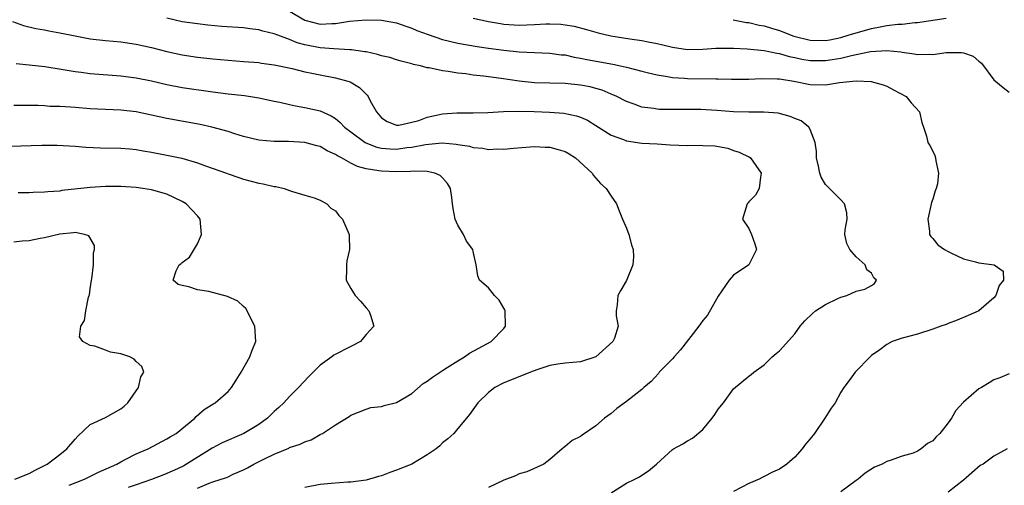
# Model space of a CAD drawing. Units: inches. Extents: x 2532000 to 2535000, y 1557000 to 1560000.
# Drawn here: x 2534514 to 2534642, y 1557820 to 1557881 of the extents above; entities that cross this region are included whole.
import ezdxf

# ---------------------------------------------------------------- set-up
doc = ezdxf.new("R2010")
doc.units = ezdxf.units.IN
doc.header["$MEASUREMENT"] = 0
doc.layers.add('LD25321557_2ft', color=114, linetype='Continuous')

msp = doc.modelspace()

# ---------------------------------------------------------------- linework, layer by layer
at = {"layer": 'LD25321557_2ft'}
for points, elevation in [([(2534591, 1557819.22), (2534593, 1557820.52), (2534594.1, 1557821), (2534594.69, 1557821.31), (2534595, 1557821.55), (2534595.89, 1557822.11), (2534596.93, 1557823), (2534599, 1557824.89), (2534599.17, 1557825), (2534600.38, 1557825.62), (2534601, 1557826.03), (2534601.64, 1557826.36), (2534603, 1557827.53), (2534604.2, 1557829), (2534604.54, 1557829.46), (2534605, 1557830.17), (2534605.67, 1557831), (2534607, 1557832.8), (2534609, 1557834.47), (2534609.3, 1557834.7), (2534609.63, 1557835), (2534611, 1557835.97), (2534612.04, 1557837), (2534612.55, 1557837.45), (2534613, 1557837.78), (2534615, 1557840.01), (2534615.7, 1557841), (2534616.28, 1557841.72), (2534617.32, 1557842.68), (2534617.71, 1557843), (2534619, 1557843.85), (2534620.63, 1557844.63), (2534621, 1557844.8), (2534621.77, 1557845), (2534623, 1557845.6), (2534624.14, 1557845.86), (2534625, 1557846.33), (2534625.41, 1557846.59), (2534625.68, 1557847), (2534625.31, 1557847.31), (2534625, 1557847.92), (2534624.38, 1557848.38), (2534624.18, 1557849), (2534623, 1557850.05), (2534622.17, 1557851), (2534621.8, 1557851.79), (2534621.52, 1557853), (2534621.58, 1557853.58), (2534621.83, 1557855), (2534621.79, 1557855.79), (2534621.5, 1557857), (2534621, 1557857.53), (2534619.53, 1557859), (2534619.25, 1557859.25), (2534619, 1557859.52), (2534618.45, 1557860.45), (2534618.25, 1557861), (2534618.08, 1557861.92), (2534617.83, 1557863), (2534617.82, 1557863.82), (2534617.66, 1557865), (2534617, 1557866.68), (2534616.83, 1557867), (2534615.82, 1557867.82), (2534615, 1557868.12), (2534614.4, 1557868.4), (2534612.81, 1557868.81), (2534610.95, 1557868.95), (2534609, 1557868.95), (2534607, 1557869.02), (2534604.82, 1557869.18), (2534602.7, 1557869.3), (2534600.67, 1557869.33), (2534599, 1557869.3), (2534597.33, 1557869.33), (2534597, 1557869.35), (2534596.58, 1557869.42), (2534595, 1557869.63), (2534594, 1557869.99), (2534593, 1557870.34), (2534591.75, 1557871), (2534591.24, 1557871.24), (2534591, 1557871.32), (2534589.82, 1557871.82), (2534589, 1557872.05), (2534588.25, 1557872.25), (2534587, 1557872.5), (2534585, 1557872.7), (2534581, 1557872.79), (2534578.99, 1557872.99), (2534576.64, 1557873.36), (2534574.32, 1557873.68), (2534573, 1557873.8), (2534572.05, 1557873.95), (2534571, 1557874.04), (2534569.71, 1557874.29), (2534569, 1557874.35), (2534567.26, 1557874.74), (2534567, 1557874.76), (2534566.13, 1557875), (2534565.19, 1557875.19), (2534565, 1557875.26), (2534563.61, 1557875.61), (2534563, 1557875.78), (2534562.09, 1557876.09), (2534561, 1557876.32), (2534560.51, 1557876.51), (2534559, 1557876.82), (2534558.86, 1557876.86), (2534557.12, 1557877.12), (2534556.88, 1557877.12), (2534554.78, 1557877.22), (2534553, 1557877.36), (2534551, 1557877.77), (2534550.03, 1557878.03), (2534549, 1557878.46), (2534547.47, 1557879), (2534547, 1557879.19), (2534545.54, 1557879.53), (2534545, 1557879.7), (2534543.83, 1557879.83), (2534543, 1557879.96), (2534540.17, 1557880.17), (2534538.33, 1557880.33), (2534537, 1557880.48), (2534535, 1557880.78), (2534533, 1557881.24)], 7652), ([(2534549, 1557882.14), (2534550.99, 1557880.99), (2534553, 1557880.47), (2534554.55, 1557880.55), (2534555, 1557880.55), (2534556.85, 1557880.85), (2534559, 1557881.03), (2534561, 1557880.97), (2534563, 1557880.61), (2534564.18, 1557880.18), (2534565, 1557879.95), (2534565.65, 1557879.65), (2534567.1, 1557879.1), (2534569, 1557878.46), (2534571, 1557877.99), (2534573.52, 1557877.52), (2534575, 1557877.3), (2534577, 1557877.05), (2534579, 1557876.85), (2534583, 1557876.67), (2534584.47, 1557876.47), (2534585, 1557876.43), (2534586.16, 1557876.16), (2534587, 1557876.03), (2534587.85, 1557875.85), (2534591.21, 1557875.21), (2534592.24, 1557875), (2534593, 1557874.83), (2534595, 1557874.31), (2534595.89, 1557874.11), (2534597, 1557873.82), (2534598.36, 1557873.64), (2534599, 1557873.5), (2534600.59, 1557873.41), (2534601, 1557873.37), (2534604.7, 1557873.3), (2534605, 1557873.31), (2534606.73, 1557873.27), (2534609, 1557873.29), (2534610.63, 1557873.37), (2534612.67, 1557873.33), (2534613, 1557873.3), (2534614.85, 1557873), (2534617, 1557872.56), (2534619, 1557872.54), (2534620.82, 1557872.82), (2534623, 1557873.06), (2534624.98, 1557872.98), (2534626.54, 1557872.54), (2534627, 1557872.34), (2534627.89, 1557871.89), (2534629.52, 1557871), (2534630.18, 1557870.18), (2534631.27, 1557869), (2534631.59, 1557867.59), (2534631.81, 1557867), (2534632.19, 1557865.81), (2534632.37, 1557865), (2534632.61, 1557864.61), (2534633, 1557863.88), (2534633.28, 1557863.28), (2534633.38, 1557863), (2534633.39, 1557862.61), (2534633.77, 1557861), (2534633.61, 1557859.61), (2534633.44, 1557859), (2534633.33, 1557858.67), (2534633, 1557857.6), (2534632.84, 1557857.16), (2534632.36, 1557855), (2534632.6, 1557853.4), (2534632.6, 1557853), (2534632.74, 1557852.74), (2534633, 1557852.46), (2534633.65, 1557851.65), (2534634.54, 1557851), (2534635, 1557850.74), (2534635.45, 1557850.55), (2534637, 1557849.8), (2534638.58, 1557849.42), (2534639, 1557849.3), (2534641.02, 1557849), (2534642.19, 1557848.19), (2534642.26, 1557847), (2534641.69, 1557846.31), (2534641.24, 1557845), (2534641, 1557844.7), (2534639, 1557843.01), (2534637.61, 1557842.39), (2534636.21, 1557841.79), (2534635, 1557841.35), (2534634.76, 1557841.24), (2534634.04, 1557841), (2534633, 1557840.62), (2534631, 1557839.98), (2534629, 1557839.42), (2534627.69, 1557839), (2534627, 1557838.61), (2534626.1, 1557837.9), (2534625, 1557837.16), (2534624.82, 1557837), (2534622.87, 1557835), (2534622.07, 1557833.93), (2534621.41, 1557833), (2534621, 1557832.39), (2534620.25, 1557831), (2534619.72, 1557830.28), (2534618.93, 1557829), (2534617.55, 1557827), (2534617, 1557826.27), (2534616.4, 1557825.6), (2534615.96, 1557825), (2534615, 1557823.9), (2534613.96, 1557823), (2534613, 1557822.34), (2534612.06, 1557821.94), (2534611, 1557821.36), (2534610.75, 1557821.25), (2534610.32, 1557821), (2534609, 1557820.46), (2534607, 1557819.41)], 7654), ([(2534573, 1557881.23), (2534575, 1557880.82), (2534576.54, 1557880.54), (2534577, 1557880.47), (2534579, 1557880.33), (2534581, 1557880.41), (2534582.5, 1557880.5), (2534583, 1557880.5), (2534584.45, 1557880.45), (2534585, 1557880.38), (2534586.18, 1557880.18), (2534587.77, 1557879.77), (2534589.33, 1557879.33), (2534590.95, 1557878.95), (2534593.45, 1557878.55), (2534595, 1557878.34), (2534595.86, 1557878.14), (2534597, 1557877.94), (2534597.77, 1557877.77), (2534599, 1557877.43), (2534601, 1557877.14), (2534603, 1557877.2), (2534604.68, 1557877.32), (2534605, 1557877.33), (2534605.32, 1557877.32), (2534607, 1557877.34), (2534608.76, 1557877.24), (2534611, 1557877), (2534612.65, 1557876.65), (2534613, 1557876.62), (2534614.24, 1557876.24), (2534615, 1557876.11), (2534615.9, 1557875.9), (2534617, 1557875.73), (2534619, 1557875.71), (2534619.86, 1557875.86), (2534621, 1557876.03), (2534622.38, 1557876.38), (2534623, 1557876.49), (2534624.88, 1557876.88), (2534627, 1557877.01), (2534628.83, 1557876.83), (2534629, 1557876.79), (2534630.59, 1557876.59), (2534631, 1557876.48), (2534632.53, 1557876.53), (2534633, 1557876.49), (2534634.75, 1557876.75), (2534636.77, 1557876.77), (2534637, 1557876.72), (2534638.27, 1557876.27), (2534639, 1557875.64), (2534639.35, 1557875.35), (2534641, 1557873.18), (2534642.18, 1557872.18), (2534643, 1557871.59)], 7656), ([(2534606.96, 1557881.04), (2534608.69, 1557880.69), (2534609, 1557880.66), (2534610.34, 1557880.34), (2534611, 1557880.23), (2534611.93, 1557879.93), (2534613, 1557879.63), (2534614.88, 1557878.88), (2534617, 1557878.35), (2534619, 1557878.33), (2534619.57, 1557878.43), (2534621, 1557878.72), (2534621.96, 1557879), (2534623, 1557879.33), (2534625, 1557879.89), (2534626.12, 1557880.12), (2534627, 1557880.27), (2534628.45, 1557880.45), (2534629, 1557880.47), (2534630.66, 1557880.66), (2534631, 1557880.66), (2534634.75, 1557881.25)], 7658), ([(2534512.82, 1557880.82), (2534514.28, 1557880.28), (2534515.88, 1557879.88), (2534517, 1557879.71), (2534517.57, 1557879.57), (2534519, 1557879.32), (2534521, 1557878.91), (2534523, 1557878.56), (2534525, 1557878.33), (2534527, 1557878.14), (2534529, 1557877.85), (2534531, 1557877.4), (2534533, 1557876.89), (2534535, 1557876.45), (2534537, 1557876.15), (2534539, 1557875.92), (2534541, 1557875.74), (2534543, 1557875.6), (2534545, 1557875.44), (2534545.37, 1557875.37), (2534547, 1557875.15), (2534549.35, 1557874.65), (2534551, 1557874.24), (2534551.93, 1557874.07), (2534553, 1557873.83), (2534555, 1557873.46), (2534556.64, 1557873), (2534556.91, 1557872.91), (2534558.17, 1557872.17), (2534559, 1557871.31), (2534559.17, 1557871.17), (2534559.3, 1557871), (2534559.55, 1557870.45), (2534560.35, 1557869), (2534561, 1557868.23), (2534561.75, 1557867.75), (2534563, 1557867.26), (2534563.27, 1557867.27), (2534565, 1557867.65), (2534565.88, 1557867.88), (2534567, 1557868.3), (2534569, 1557868.73), (2534570.88, 1557868.88), (2534573, 1557868.88), (2534574.92, 1557868.92), (2534576.97, 1557869.03), (2534578.93, 1557869.07), (2534580.97, 1557869.03), (2534582.95, 1557868.95), (2534584.81, 1557868.81), (2534586.49, 1557868.49), (2534587, 1557868.3), (2534587.9, 1557867.9), (2534589, 1557867.22), (2534591, 1557865.95), (2534592.63, 1557865.37), (2534593, 1557865.22), (2534595, 1557864.93), (2534597, 1557864.82), (2534598.7, 1557864.7), (2534601, 1557864.61), (2534602.64, 1557864.64), (2534603, 1557864.62), (2534604.57, 1557864.57), (2534606.25, 1557864.25), (2534607, 1557863.96), (2534607.74, 1557863.74), (2534609.07, 1557863.07), (2534609.19, 1557863), (2534610.61, 1557861), (2534610.49, 1557860.49), (2534610.35, 1557859), (2534609.88, 1557858.12), (2534609, 1557857.25), (2534608.89, 1557857.11), (2534608.75, 1557857), (2534608.17, 1557855), (2534609, 1557853.75), (2534609.34, 1557853), (2534609.75, 1557851.75), (2534609.98, 1557851), (2534608.97, 1557849), (2534607, 1557847.69), (2534606.44, 1557847), (2534605, 1557844.91), (2534603.57, 1557842.43), (2534603, 1557841.75), (2534602.68, 1557841.32), (2534602.46, 1557841), (2534600.08, 1557837.92), (2534599.22, 1557837), (2534599, 1557836.74), (2534597.3, 1557835), (2534597.18, 1557834.82), (2534596.22, 1557833.78), (2534595.26, 1557833), (2534595, 1557832.74), (2534593, 1557831.15), (2534591.75, 1557830.25), (2534591, 1557829.62), (2534590.16, 1557829), (2534589, 1557827.99), (2534587.21, 1557826.79), (2534587, 1557826.58), (2534585.92, 1557826.08), (2534585, 1557825.27), (2534584.84, 1557825.16), (2534584.63, 1557825), (2534583, 1557823.61), (2534582.22, 1557823), (2534580.02, 1557821.98), (2534579, 1557821.74), (2534578.53, 1557821.47), (2534577, 1557820.91), (2534575, 1557819.93)], 7650), ([(2534513.31, 1557875.31), (2534515, 1557875.15), (2534517.07, 1557874.93), (2534519.44, 1557874.55), (2534521, 1557874.28), (2534521.81, 1557874.19), (2534523, 1557874.03), (2534527, 1557873.71), (2534529, 1557873.45), (2534531, 1557873.05), (2534533, 1557872.58), (2534535, 1557872.2), (2534539, 1557871.62), (2534541, 1557871.36), (2534543.12, 1557871.12), (2534545, 1557870.83), (2534547, 1557870.4), (2534547.75, 1557870.25), (2534549, 1557869.96), (2534549.79, 1557869.79), (2534551, 1557869.59), (2534553, 1557869.12), (2534554.47, 1557868.47), (2534555, 1557868.12), (2534555.63, 1557867.63), (2534556.19, 1557867), (2534557, 1557866.38), (2534558.89, 1557865), (2534558.96, 1557864.96), (2534560.4, 1557864.4), (2534561, 1557864.28), (2534562.17, 1557864.17), (2534563, 1557864.14), (2534564.33, 1557864.33), (2534565, 1557864.39), (2534566.75, 1557864.75), (2534568.95, 1557864.95), (2534570.79, 1557864.79), (2534571, 1557864.74), (2534572.51, 1557864.51), (2534573, 1557864.35), (2534574.27, 1557864.27), (2534575, 1557864.1), (2534576.17, 1557864.17), (2534577, 1557864.12), (2534578.26, 1557864.26), (2534580.42, 1557864.42), (2534581, 1557864.49), (2534582.41, 1557864.41), (2534583, 1557864.4), (2534584.1, 1557864.1), (2534585, 1557863.82), (2534585.52, 1557863.52), (2534586.35, 1557863), (2534588.55, 1557861), (2534588.7, 1557860.7), (2534589.63, 1557859.63), (2534590.36, 1557859), (2534591, 1557858), (2534591.69, 1557857), (2534592.06, 1557856.06), (2534592.51, 1557855), (2534593, 1557853.79), (2534593.3, 1557853), (2534593.65, 1557851.65), (2534593.88, 1557851), (2534593.94, 1557850.06), (2534593.86, 1557849), (2534593.02, 1557846.98), (2534592.27, 1557845.73), (2534591.89, 1557845), (2534591.81, 1557843.81), (2534591.66, 1557843), (2534591.65, 1557842.35), (2534591.92, 1557841), (2534591.45, 1557839.45), (2534591.25, 1557839), (2534589, 1557836.99), (2534587, 1557836.36), (2534585, 1557836.18), (2534584.04, 1557836.04), (2534583, 1557835.86), (2534581.31, 1557835.31), (2534580.47, 1557835), (2534578.01, 1557833.99), (2534577, 1557833.6), (2534575.82, 1557833), (2534575, 1557832.33), (2534573.62, 1557831), (2534572.51, 1557829.49), (2534572.1, 1557829), (2534571, 1557827.62), (2534570.48, 1557827), (2534569.69, 1557826.31), (2534569, 1557825.77), (2534568.62, 1557825.38), (2534568.15, 1557825), (2534567, 1557824.21), (2534565, 1557822.98), (2534563, 1557822.18), (2534562.12, 1557821.88), (2534561, 1557821.45), (2534560.64, 1557821.36), (2534559, 1557820.87), (2534557, 1557820.61), (2534556.62, 1557820.62), (2534554.47, 1557820.47), (2534553, 1557820.31), (2534551, 1557819.93)], 7648), ([(2534537, 1557819.86), (2534538.51, 1557820.51), (2534539, 1557820.69), (2534540.78, 1557821.22), (2534541, 1557821.34), (2534541.67, 1557821.67), (2534543, 1557822.22), (2534543.51, 1557822.49), (2534544.36, 1557823), (2534545.64, 1557823.64), (2534547, 1557824.28), (2534548.91, 1557825.09), (2534549, 1557825.14), (2534550.41, 1557825.59), (2534551, 1557825.89), (2534551.83, 1557826.17), (2534553, 1557826.84), (2534553.12, 1557826.88), (2534553.31, 1557827), (2534555, 1557828.14), (2534556.8, 1557829.2), (2534557, 1557829.37), (2534559, 1557830.18), (2534559.63, 1557830.37), (2534561, 1557830.5), (2534561.37, 1557830.63), (2534563, 1557831.03), (2534565, 1557832.23), (2534566.48, 1557833.52), (2534567, 1557833.84), (2534567.66, 1557834.34), (2534569, 1557835.23), (2534569.59, 1557835.59), (2534571, 1557836.49), (2534571.87, 1557837), (2534572.5, 1557837.5), (2534575.34, 1557839), (2534577, 1557840.72), (2534577.22, 1557841), (2534577.15, 1557843), (2534577.12, 1557843.12), (2534577, 1557843.35), (2534576.39, 1557844.39), (2534575.78, 1557845), (2534575, 1557846.03), (2534573.83, 1557847), (2534573.59, 1557847.59), (2534573.37, 1557849), (2534573, 1557850.74), (2534572.96, 1557851), (2534572.13, 1557852.13), (2534571.73, 1557853), (2534571, 1557854.22), (2534570.65, 1557855), (2534570.36, 1557856.36), (2534570.3, 1557857), (2534570.19, 1557857.81), (2534570.05, 1557859), (2534569.65, 1557859.65), (2534569, 1557860.37), (2534568.67, 1557860.67), (2534567.98, 1557861), (2534567, 1557861.21), (2534565.27, 1557861.27), (2534564.79, 1557861.21), (2534563, 1557861.18), (2534561, 1557861.24), (2534560.69, 1557861.31), (2534559, 1557861.55), (2534557.87, 1557861.87), (2534557, 1557862.3), (2534555.79, 1557863), (2534555.26, 1557863.26), (2534555, 1557863.45), (2534553.93, 1557863.93), (2534553, 1557864.46), (2534552.56, 1557864.56), (2534551, 1557864.99), (2534548.89, 1557865.11), (2534547, 1557865.11), (2534545, 1557865.3), (2534543, 1557865.8), (2534541.86, 1557866.14), (2534541, 1557866.42), (2534538.86, 1557867), (2534537.34, 1557867.34), (2534533, 1557868.14), (2534531, 1557868.59), (2534529, 1557868.99), (2534527, 1557869.21), (2534523, 1557869.41), (2534521, 1557869.55), (2534520.39, 1557869.61), (2534519, 1557869.7), (2534517.72, 1557869.72), (2534517, 1557869.78), (2534516.18, 1557869.82), (2534515, 1557869.81), (2534514.18, 1557869.82), (2534513, 1557869.81)], 7646), ([(2534512.53, 1557864.53), (2534516.65, 1557864.65), (2534518.66, 1557864.66), (2534521, 1557864.54), (2534522.4, 1557864.4), (2534524.31, 1557864.31), (2534527, 1557864.26), (2534528.15, 1557864.15), (2534529, 1557864.09), (2534529.91, 1557863.91), (2534531, 1557863.74), (2534533, 1557863.36), (2534534.95, 1557862.95), (2534537, 1557862.34), (2534538.05, 1557861.95), (2534540.76, 1557861), (2534541, 1557860.9), (2534542.41, 1557860.41), (2534543, 1557860.19), (2534545, 1557859.68), (2534545.59, 1557859.59), (2534547, 1557859.27), (2534547.24, 1557859.24), (2534548.33, 1557859), (2534549, 1557858.72), (2534549.42, 1557858.58), (2534551, 1557858.1), (2534552.25, 1557857.75), (2534553, 1557857.48), (2534553.88, 1557857), (2534554.42, 1557856.42), (2534555, 1557856.06), (2534555.45, 1557855.45), (2534555.95, 1557855), (2534556.81, 1557853), (2534556.82, 1557852.82), (2534556.85, 1557851), (2534556.48, 1557849.52), (2534556.43, 1557849), (2534556.45, 1557848.45), (2534556.41, 1557847), (2534557, 1557845.92), (2534557.58, 1557845), (2534558.28, 1557844.28), (2534559, 1557843.41), (2534559.38, 1557843), (2534559.57, 1557842.43), (2534560, 1557841), (2534559, 1557839.9), (2534558.28, 1557839), (2534557, 1557838.36), (2534554.8, 1557837.2), (2534554.54, 1557837), (2534553, 1557835.93), (2534551.55, 1557834.45), (2534550.2, 1557833), (2534549, 1557831.84), (2534548.25, 1557831), (2534547.6, 1557830.39), (2534547, 1557829.88), (2534546.14, 1557829), (2534545, 1557828.17), (2534543.03, 1557826.97), (2534540.23, 1557825.77), (2534538.93, 1557825.07), (2534535.22, 1557822.78), (2534534.37, 1557822.37), (2534533, 1557821.75), (2534532.45, 1557821.55), (2534531, 1557820.98), (2534529, 1557820.28), (2534527.92, 1557819.92)], 7644), ([(2534520.22, 1557820.22), (2534522.26, 1557821), (2534524.05, 1557821.95), (2534526.47, 1557823), (2534527, 1557823.29), (2534527.57, 1557823.57), (2534529, 1557824.32), (2534530.54, 1557825), (2534533, 1557826.28), (2534533.44, 1557826.56), (2534534.2, 1557827), (2534536.64, 1557829), (2534536.81, 1557829.19), (2534537.88, 1557830.12), (2534539.11, 1557830.89), (2534539.32, 1557831), (2534541, 1557832.49), (2534541.45, 1557833), (2534542.05, 1557833.95), (2534542.68, 1557835), (2534543.82, 1557837), (2534544.14, 1557837.86), (2534544.63, 1557839), (2534544.46, 1557841), (2534543.92, 1557842.08), (2534543.5, 1557843), (2534543.32, 1557843.32), (2534543, 1557843.58), (2534542.26, 1557844.26), (2534540.9, 1557844.9), (2534538.48, 1557845.52), (2534537, 1557845.76), (2534535.87, 1557846.13), (2534535, 1557846.31), (2534534.45, 1557846.45), (2534533.83, 1557847), (2534534.23, 1557848.23), (2534534.61, 1557849), (2534534.83, 1557849.17), (2534535, 1557849.32), (2534535.96, 1557850.04), (2534537, 1557851.78), (2534537.52, 1557853), (2534537.33, 1557855), (2534537.19, 1557855.19), (2534537, 1557855.42), (2534535.51, 1557857), (2534535, 1557857.31), (2534533, 1557858.23), (2534531, 1557858.81), (2534529.87, 1557859), (2534529, 1557859.12), (2534527, 1557859.25), (2534525, 1557859.25), (2534523, 1557859.14), (2534519.29, 1557858.71), (2534519, 1557858.65), (2534517.44, 1557858.56), (2534517, 1557858.49), (2534515.53, 1557858.47), (2534515, 1557858.41), (2534513.58, 1557858.42)], 7642), ([(2534513.15, 1557821), (2534515, 1557821.77), (2534515.79, 1557822.21), (2534517.37, 1557823), (2534519, 1557824.25), (2534519.92, 1557825), (2534521, 1557826.25), (2534521.36, 1557826.64), (2534523, 1557828.16), (2534525, 1557829.07), (2534527, 1557830.21), (2534527.43, 1557830.57), (2534527.89, 1557831), (2534529.3, 1557833), (2534529.61, 1557834.39), (2534529.97, 1557835), (2534529.73, 1557835.73), (2534529, 1557836.41), (2534528.71, 1557836.71), (2534528.16, 1557837), (2534527, 1557837.38), (2534525.62, 1557837.62), (2534525, 1557837.89), (2534523.6, 1557838.4), (2534523, 1557838.49), (2534522.02, 1557839), (2534521.6, 1557839.6), (2534521.74, 1557841), (2534522.25, 1557841.75), (2534522.42, 1557843), (2534522.78, 1557844.78), (2534522.86, 1557845), (2534522.88, 1557845.12), (2534523, 1557845.88), (2534523.14, 1557847), (2534523.18, 1557847.18), (2534523.41, 1557849), (2534523.43, 1557850.57), (2534523.55, 1557851), (2534523.56, 1557851.56), (2534522.82, 1557852.82), (2534522.26, 1557853), (2534521, 1557853.23), (2534520.82, 1557853.18), (2534519, 1557853.02), (2534517, 1557852.53), (2534516.47, 1557852.47), (2534515, 1557852.14), (2534514.12, 1557852.12), (2534513, 1557851.99)], 7640), ([(2534643, 1557834.8), (2534641.75, 1557834.25), (2534641, 1557833.99), (2534640.38, 1557833.62), (2534639.39, 1557833), (2534639, 1557832.8), (2534637, 1557831.09), (2534636.02, 1557829.98), (2534635.44, 1557829), (2534635, 1557828.36), (2534633.92, 1557827), (2534633.47, 1557826.53), (2534633, 1557826.01), (2534632.31, 1557825.69), (2534631.51, 1557825), (2534631, 1557824.67), (2534630.43, 1557824.43), (2534629, 1557824.02), (2534627.46, 1557823.46), (2534627, 1557823.34), (2534626.39, 1557823), (2534625.41, 1557822.59), (2534624.19, 1557821.81), (2534623.25, 1557821), (2534623, 1557820.83), (2534621, 1557819.36)], 7656), ([(2534642.72, 1557825), (2534641, 1557824.03), (2534639.57, 1557823), (2534639.2, 1557822.8), (2534637, 1557820.88), (2534635, 1557819.34)], 7658)]:
    msp.add_lwpolyline(points, dxfattribs=dict(at, elevation=elevation))

doc.saveas('drawing.dxf')
